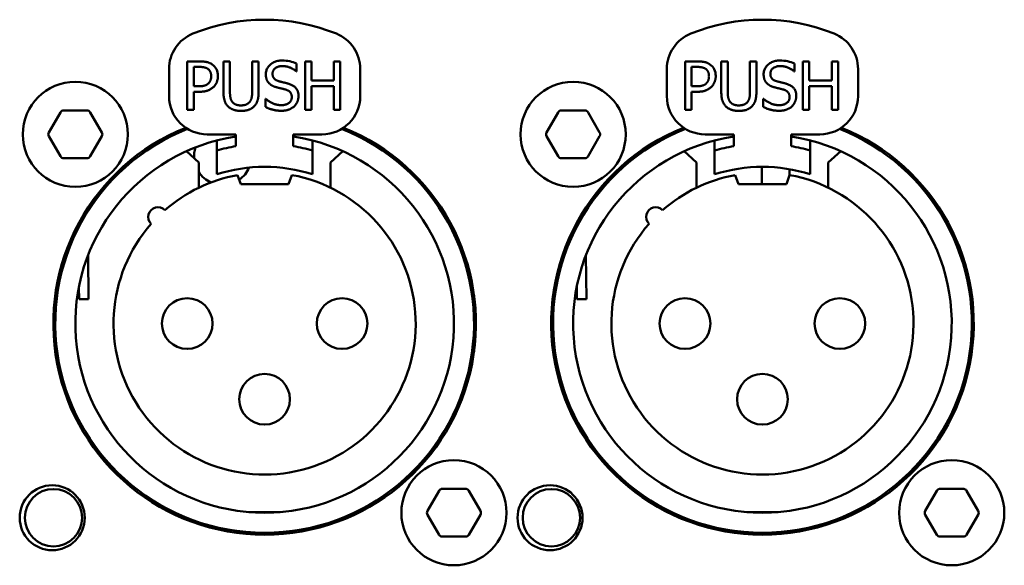
# Model space of a CAD drawing. Units: millimetres. Extents: x 0 to 2100, y 0 to 1485.
# Drawn here: x 735 to 787, y 692 to 721 of the extents above; entities that cross this region are included whole.
import ezdxf

# ---------------------------------------------------------------- set-up
doc = ezdxf.new("R2010")
doc.units = ezdxf.units.MM
doc.header["$LTSCALE"] = 5
doc.layers.add('Visible (ISO)', color=7, linetype='Continuous', lineweight=50)

msp = doc.modelspace()

# ---------------------------------------------------------------- linework, layer by layer
at = {"layer": 'Visible (ISO)'}
for p, q in [((744.706, 718.636), (744.068, 718.636)), ((744.068, 718.636), (744.068, 716.096)), ((745.964, 718.636), (745.964, 717.051)), ((746.301, 718.636), (745.964, 718.636)), ((746.301, 717.051), (746.301, 718.636)), ((747.464, 718.636), (747.464, 717.042)), ((747.802, 718.636), (747.464, 718.636)), ((747.802, 717.051), (747.802, 718.636)), ((749.788, 718.113), (749.788, 718.516)), ((750.231, 718.636), (750.231, 716.096)), ((750.568, 718.636), (750.231, 718.636)), ((750.568, 717.639), (750.568, 718.636)), ((751.737, 718.636), (751.737, 717.639)), ((752.075, 718.636), (751.737, 718.636)), ((752.075, 716.096), (752.075, 718.636)), ((770.741, 718.636), (770.103, 718.636)), ((770.103, 718.636), (770.103, 716.096)), ((771.999, 718.636), (771.999, 717.051)), ((772.336, 718.636), (771.999, 718.636)), ((772.336, 717.051), (772.336, 718.636)), ((773.499, 718.636), (773.499, 717.042)), ((773.837, 718.636), (773.499, 718.636)), ((773.837, 717.051), (773.837, 718.636)), ((775.823, 718.113), (775.823, 718.516)), ((776.266, 718.636), (776.266, 716.096)), ((776.603, 718.636), (776.266, 718.636)), ((776.603, 717.639), (776.603, 718.636)), ((777.772, 718.636), (777.772, 717.639)), ((778.11, 718.636), (777.772, 718.636)), ((778.11, 716.096), (778.11, 718.636)), ((743.116, 716.816), (743.116, 718.232)), ((744.406, 717.331), (744.406, 718.343)), ((744.406, 718.343), (744.686, 718.343)), ((749.763, 718.113), (749.788, 718.113)), ((753.116, 718.232), (753.116, 716.816)), ((769.151, 716.816), (769.151, 718.232)), ((770.441, 717.331), (770.441, 718.343)), ((770.441, 718.343), (770.721, 718.343)), ((775.798, 718.113), (775.823, 718.113)), ((779.151, 718.232), (779.151, 716.816)), ((744.636, 717.331), (744.406, 717.331)), ((751.737, 717.639), (750.568, 717.639)), ((750.568, 717.339), (751.737, 717.339)), ((750.568, 716.096), (750.568, 717.339)), ((751.737, 717.339), (751.737, 716.096)), ((770.671, 717.331), (770.441, 717.331)), ((777.772, 717.639), (776.603, 717.639)), ((776.603, 717.339), (777.772, 717.339)), ((776.603, 716.096), (776.603, 717.339)), ((777.772, 717.339), (777.772, 716.096)), ((744.406, 717.042), (744.692, 717.042)), ((744.406, 716.096), (744.406, 717.042)), ((770.441, 717.042), (770.727, 717.042)), ((770.441, 716.096), (770.441, 717.042)), ((748.16, 716.672), (748.16, 716.248)), ((748.185, 716.672), (748.16, 716.672)), ((774.195, 716.672), (774.195, 716.248)), ((774.22, 716.672), (774.195, 716.672)), ((736.83, 714.916), (737.436, 715.966)), ((738.822, 716.066), (737.609, 716.066)), ((738.995, 715.966), (739.601, 714.916)), ((744.068, 716.096), (744.406, 716.096)), ((750.231, 716.096), (750.568, 716.096)), ((751.737, 716.096), (752.075, 716.096)), ((762.865, 714.916), (763.471, 715.966)), ((764.857, 716.066), (763.644, 716.066)), ((765.03, 715.966), (765.636, 714.916)), ((770.103, 716.096), (770.441, 716.096)), ((776.266, 716.096), (776.603, 716.096)), ((777.772, 716.096), (778.11, 716.096)), ((746.616, 714.816), (745.116, 714.816)), ((746.616, 714.195), (746.616, 714.816)), ((749.616, 714.816), (749.616, 714.195)), ((751.116, 714.816), (749.616, 714.816)), ((772.651, 714.816), (771.151, 714.816)), ((772.651, 714.195), (772.651, 714.816)), ((775.651, 714.816), (775.651, 714.195)), ((777.151, 714.816), (775.651, 714.816)), ((737.436, 713.666), (736.83, 714.716)), ((739.601, 714.716), (738.995, 713.666)), ((745.616, 714.495), (745.616, 713.977)), ((750.616, 713.977), (750.616, 714.495)), ((763.471, 713.666), (762.865, 714.716)), ((765.636, 714.716), (765.03, 713.666)), ((771.651, 714.495), (771.651, 713.977)), ((776.651, 713.977), (776.651, 714.495)), ((744.671, 713.347), (744.023, 713.93)), ((745.616, 712.725), (745.616, 713.977)), ((750.616, 713.977), (750.616, 712.725)), ((752.208, 713.93), (751.561, 713.347)), ((770.706, 713.347), (770.058, 713.93)), ((771.651, 712.725), (771.651, 713.977)), ((776.651, 713.977), (776.651, 712.725)), ((778.243, 713.93), (777.596, 713.347)), ((737.609, 713.566), (738.822, 713.566)), ((744.671, 713.347), (744.671, 712.025)), ((751.561, 712.025), (751.561, 713.347)), ((763.644, 713.566), (764.857, 713.566)), ((770.706, 713.347), (770.706, 712.025)), ((777.596, 712.025), (777.596, 713.347)), ((774.121, 713.116), (774.121, 712.216)), ((775.565, 712.993), (775.565, 712.667)), ((746.866, 712.216), (746.694, 712.687)), ((746.866, 712.216), (749.366, 712.216)), ((749.537, 712.687), (749.366, 712.216)), ((772.901, 712.216), (772.729, 712.687)), ((772.901, 712.216), (775.401, 712.216)), ((775.572, 712.687), (775.401, 712.216)), ((738.909, 706.198), (738.879, 708.479)), ((764.949, 706.198), (764.919, 708.492)), ((738.409, 706.191), (738.401, 706.821)), ((764.449, 706.191), (764.441, 706.845)), ((737.166, 706.399), (737.166, 704.916)), ((738.909, 706.198), (738.409, 706.191)), ((759.066, 704.916), (759.066, 706.399)), ((763.201, 706.399), (763.201, 704.916)), ((764.949, 706.198), (764.449, 706.191)), ((785.101, 704.916), (785.101, 706.399)), ((737.166, 704.916), (737.166, 703.433)), ((759.066, 703.433), (759.066, 704.916)), ((763.201, 704.916), (763.201, 703.433)), ((785.101, 703.433), (785.101, 704.916)), ((758.622, 696.266), (757.409, 696.266)), ((784.657, 696.266), (783.444, 696.266)), ((756.63, 695.116), (757.236, 696.166)), ((758.795, 696.166), (759.401, 695.116)), ((782.665, 695.116), (783.271, 696.166)), ((784.83, 696.166), (785.436, 695.116)), ((748.934, 695.05), (747.297, 695.05)), ((757.236, 693.866), (756.63, 694.916)), ((759.401, 694.916), (758.795, 693.866)), ((774.969, 695.05), (773.332, 695.05)), ((783.271, 693.866), (782.665, 694.916)), ((785.436, 694.916), (784.83, 693.866)), ((757.409, 693.766), (758.622, 693.766)), ((783.444, 693.766), (784.657, 693.766))]:
    msp.add_line(p, q, dxfattribs=at)
at = {"layer": 'Visible (ISO)', "flags": 128}
for points in [[(744.706, 718.636), (744.743, 718.635), (744.78, 718.635), (744.815, 718.633), (744.849, 718.632), (744.882, 718.629), (744.915, 718.627), (744.946, 718.623), (744.977, 718.619), (745.006, 718.615), (745.035, 718.61), (745.064, 718.605), (745.091, 718.599), (745.118, 718.592), (745.144, 718.585), (745.169, 718.577), (745.194, 718.568), (745.218, 718.559), (745.241, 718.549), (745.264, 718.539), (745.286, 718.528), (745.308, 718.516), (745.33, 718.504), (745.351, 718.491), (745.371, 718.477)], [(748.179, 717.954), (748.18, 718.005), (748.185, 718.054), (748.193, 718.102), (748.205, 718.149), (748.22, 718.194), (748.238, 718.238), (748.26, 718.28), (748.285, 718.321), (748.314, 718.361), (748.346, 718.4), (748.382, 718.437), (748.42, 718.472), (748.46, 718.505), (748.503, 718.536), (748.548, 718.563), (748.594, 718.588), (748.643, 718.61), (748.693, 718.629), (748.745, 718.645), (748.799, 718.658), (748.855, 718.668), (748.912, 718.675), (748.972, 718.679), (749.033, 718.681)], [(749.055, 718.389), (749.017, 718.388), (748.979, 718.385), (748.943, 718.381), (748.908, 718.376), (748.874, 718.368), (748.841, 718.36), (748.81, 718.35), (748.78, 718.338), (748.752, 718.325), (748.725, 718.311), (748.699, 718.295), (748.676, 718.278), (748.653, 718.26), (748.633, 718.241), (748.614, 718.221), (748.597, 718.199), (748.582, 718.176), (748.569, 718.152), (748.557, 718.128), (748.548, 718.102), (748.54, 718.075), (748.535, 718.047), (748.532, 718.019), (748.531, 717.989)], [(749.763, 718.113), (749.743, 718.131), (749.721, 718.149), (749.698, 718.167), (749.674, 718.185), (749.649, 718.202), (749.623, 718.218), (749.597, 718.235), (749.57, 718.25), (749.541, 718.265), (749.512, 718.28), (749.483, 718.293), (749.453, 718.306), (749.422, 718.318), (749.39, 718.33), (749.359, 718.34), (749.326, 718.35), (749.293, 718.359), (749.26, 718.366), (749.227, 718.373), (749.193, 718.378), (749.159, 718.383), (749.124, 718.386), (749.09, 718.388), (749.055, 718.389)], [(770.741, 718.636), (770.778, 718.635), (770.815, 718.635), (770.85, 718.633), (770.884, 718.632), (770.917, 718.629), (770.95, 718.627), (770.981, 718.623), (771.012, 718.619), (771.041, 718.615), (771.07, 718.61), (771.099, 718.605), (771.126, 718.599), (771.153, 718.592), (771.179, 718.585), (771.204, 718.577), (771.229, 718.568), (771.253, 718.559), (771.276, 718.549), (771.299, 718.539), (771.321, 718.528), (771.343, 718.516), (771.365, 718.504), (771.386, 718.491), (771.406, 718.477)], [(774.214, 717.954), (774.215, 718.005), (774.22, 718.054), (774.228, 718.102), (774.24, 718.149), (774.255, 718.194), (774.273, 718.238), (774.295, 718.28), (774.32, 718.321), (774.349, 718.361), (774.381, 718.4), (774.417, 718.437), (774.455, 718.472), (774.495, 718.505), (774.538, 718.536), (774.583, 718.563), (774.629, 718.588), (774.678, 718.61), (774.728, 718.629), (774.78, 718.645), (774.834, 718.658), (774.89, 718.668), (774.947, 718.675), (775.007, 718.679), (775.068, 718.681)], [(775.09, 718.389), (775.052, 718.388), (775.014, 718.385), (774.978, 718.381), (774.943, 718.376), (774.909, 718.368), (774.876, 718.36), (774.845, 718.35), (774.815, 718.338), (774.787, 718.325), (774.76, 718.311), (774.734, 718.295), (774.711, 718.278), (774.688, 718.26), (774.668, 718.241), (774.649, 718.221), (774.632, 718.199), (774.617, 718.176), (774.604, 718.152), (774.592, 718.128), (774.583, 718.102), (774.575, 718.075), (774.57, 718.047), (774.567, 718.019), (774.566, 717.989)], [(775.798, 718.113), (775.778, 718.131), (775.756, 718.149), (775.733, 718.167), (775.709, 718.185), (775.684, 718.202), (775.658, 718.218), (775.632, 718.235), (775.605, 718.25), (775.576, 718.265), (775.547, 718.28), (775.518, 718.293), (775.488, 718.306), (775.457, 718.318), (775.425, 718.33), (775.394, 718.34), (775.361, 718.35), (775.328, 718.359), (775.295, 718.366), (775.262, 718.373), (775.228, 718.378), (775.194, 718.383), (775.159, 718.386), (775.125, 718.388), (775.09, 718.389)], [(745.138, 718.247), (745.125, 718.255), (745.111, 718.263), (745.097, 718.271), (745.082, 718.278), (745.067, 718.285), (745.052, 718.292), (745.036, 718.298), (745.02, 718.303), (745.004, 718.309), (744.987, 718.313), (744.969, 718.318), (744.951, 718.322), (744.932, 718.325), (744.913, 718.329), (744.893, 718.332), (744.873, 718.334), (744.852, 718.336), (744.83, 718.338), (744.808, 718.34), (744.785, 718.341), (744.761, 718.342), (744.737, 718.343), (744.712, 718.343), (744.686, 718.343)], [(745.322, 717.86), (745.321, 717.881), (745.32, 717.903), (745.319, 717.923), (745.317, 717.944), (745.314, 717.963), (745.31, 717.983), (745.306, 718.001), (745.302, 718.02), (745.296, 718.038), (745.29, 718.055), (745.284, 718.072), (745.276, 718.088), (745.268, 718.104), (745.26, 718.119), (745.251, 718.134), (745.241, 718.149), (745.23, 718.163), (745.219, 718.176), (745.207, 718.189), (745.195, 718.202), (745.182, 718.213), (745.168, 718.225), (745.153, 718.236), (745.138, 718.247)], [(745.177, 717.483), (745.19, 717.496), (745.202, 717.509), (745.213, 717.522), (745.223, 717.535), (745.233, 717.548), (745.243, 717.562), (745.252, 717.576), (745.26, 717.59), (745.268, 717.604), (745.275, 717.619), (745.281, 717.633), (745.288, 717.649), (745.293, 717.664), (745.298, 717.68), (745.303, 717.696), (745.307, 717.713), (745.31, 717.729), (745.313, 717.747), (745.316, 717.764), (745.318, 717.783), (745.32, 717.801), (745.321, 717.82), (745.321, 717.84), (745.322, 717.86)], [(745.674, 717.87), (745.673, 717.844), (745.672, 717.818), (745.67, 717.792), (745.667, 717.766), (745.664, 717.74), (745.66, 717.715), (745.655, 717.689), (745.649, 717.664), (745.642, 717.639), (745.635, 717.614), (745.627, 717.59), (745.618, 717.565), (745.608, 717.541), (745.598, 717.517), (745.587, 717.494), (745.575, 717.471), (745.562, 717.449), (745.549, 717.426), (745.534, 717.405), (745.519, 717.384), (745.503, 717.363), (745.487, 717.344), (745.469, 717.324), (745.451, 717.306)], [(748.343, 717.495), (748.33, 717.51), (748.318, 717.524), (748.306, 717.539), (748.295, 717.555), (748.284, 717.57), (748.273, 717.587), (748.264, 717.603), (748.254, 717.62), (748.245, 717.638), (748.237, 717.656), (748.229, 717.674), (748.222, 717.693), (748.215, 717.712), (748.209, 717.732), (748.203, 717.752), (748.198, 717.772), (748.194, 717.793), (748.19, 717.815), (748.186, 717.837), (748.183, 717.859), (748.181, 717.882), (748.18, 717.906), (748.179, 717.93), (748.179, 717.954)], [(748.531, 717.989), (748.531, 717.963), (748.533, 717.938), (748.536, 717.913), (748.54, 717.89), (748.546, 717.867), (748.552, 717.845), (748.56, 717.824), (748.569, 717.804), (748.579, 717.785), (748.59, 717.767), (748.602, 717.75), (748.616, 717.733), (748.631, 717.717), (748.646, 717.702), (748.663, 717.688), (748.681, 717.675), (748.7, 717.662), (748.72, 717.65), (748.741, 717.639), (748.763, 717.628), (748.786, 717.619), (748.81, 717.61), (748.836, 717.602), (748.862, 717.594)], [(771.173, 718.247), (771.16, 718.255), (771.146, 718.263), (771.132, 718.271), (771.117, 718.278), (771.102, 718.285), (771.087, 718.292), (771.071, 718.298), (771.055, 718.303), (771.039, 718.309), (771.022, 718.313), (771.004, 718.318), (770.986, 718.322), (770.967, 718.325), (770.948, 718.329), (770.928, 718.332), (770.908, 718.334), (770.887, 718.336), (770.865, 718.338), (770.843, 718.34), (770.82, 718.341), (770.796, 718.342), (770.772, 718.343), (770.747, 718.343), (770.721, 718.343)], [(771.357, 717.86), (771.356, 717.881), (771.355, 717.903), (771.354, 717.923), (771.352, 717.944), (771.349, 717.963), (771.345, 717.983), (771.341, 718.001), (771.337, 718.02), (771.331, 718.038), (771.325, 718.055), (771.319, 718.072), (771.311, 718.088), (771.303, 718.104), (771.295, 718.119), (771.286, 718.134), (771.276, 718.149), (771.265, 718.163), (771.254, 718.176), (771.242, 718.189), (771.23, 718.202), (771.217, 718.213), (771.203, 718.225), (771.188, 718.236), (771.173, 718.247)], [(771.212, 717.483), (771.225, 717.496), (771.237, 717.509), (771.248, 717.522), (771.258, 717.535), (771.268, 717.548), (771.278, 717.562), (771.287, 717.576), (771.295, 717.59), (771.303, 717.604), (771.31, 717.619), (771.316, 717.633), (771.323, 717.649), (771.328, 717.664), (771.333, 717.68), (771.338, 717.696), (771.342, 717.713), (771.345, 717.729), (771.348, 717.747), (771.351, 717.764), (771.353, 717.783), (771.355, 717.801), (771.356, 717.82), (771.356, 717.84), (771.357, 717.86)], [(771.709, 717.87), (771.708, 717.844), (771.707, 717.818), (771.705, 717.792), (771.702, 717.766), (771.699, 717.74), (771.695, 717.715), (771.69, 717.689), (771.684, 717.664), (771.677, 717.639), (771.67, 717.614), (771.662, 717.59), (771.653, 717.565), (771.643, 717.541), (771.633, 717.517), (771.622, 717.494), (771.61, 717.471), (771.597, 717.449), (771.584, 717.426), (771.569, 717.405), (771.554, 717.384), (771.538, 717.363), (771.522, 717.344), (771.504, 717.324), (771.486, 717.306)], [(774.378, 717.495), (774.365, 717.51), (774.353, 717.524), (774.341, 717.539), (774.33, 717.555), (774.319, 717.57), (774.308, 717.587), (774.299, 717.603), (774.289, 717.62), (774.28, 717.638), (774.272, 717.656), (774.264, 717.674), (774.257, 717.693), (774.25, 717.712), (774.244, 717.732), (774.238, 717.752), (774.233, 717.772), (774.229, 717.793), (774.225, 717.815), (774.221, 717.837), (774.218, 717.859), (774.216, 717.882), (774.215, 717.906), (774.214, 717.93), (774.214, 717.954)], [(774.566, 717.989), (774.566, 717.963), (774.568, 717.938), (774.571, 717.913), (774.575, 717.89), (774.581, 717.867), (774.587, 717.845), (774.595, 717.824), (774.604, 717.804), (774.614, 717.785), (774.625, 717.767), (774.637, 717.75), (774.651, 717.733), (774.666, 717.717), (774.681, 717.702), (774.698, 717.688), (774.716, 717.675), (774.735, 717.662), (774.755, 717.65), (774.776, 717.639), (774.798, 717.628), (774.821, 717.619), (774.845, 717.61), (774.871, 717.602), (774.897, 717.594)], [(744.636, 717.331), (744.67, 717.331), (744.702, 717.331), (744.734, 717.332), (744.764, 717.334), (744.793, 717.336), (744.821, 717.338), (744.848, 717.341), (744.874, 717.344), (744.899, 717.348), (744.923, 717.353), (744.946, 717.358), (744.969, 717.364), (744.99, 717.37), (745.011, 717.377), (745.03, 717.384), (745.049, 717.392), (745.068, 717.401), (745.085, 717.41), (745.102, 717.421), (745.118, 717.432), (745.134, 717.443), (745.149, 717.456), (745.163, 717.469), (745.177, 717.483)], [(748.763, 717.271), (748.741, 717.277), (748.72, 717.283), (748.699, 717.289), (748.678, 717.296), (748.658, 717.303), (748.638, 717.31), (748.619, 717.317), (748.6, 717.325), (748.581, 717.333), (748.563, 717.341), (748.545, 717.35), (748.527, 717.358), (748.51, 717.368), (748.493, 717.377), (748.477, 717.387), (748.461, 717.397), (748.445, 717.408), (748.429, 717.419), (748.414, 717.431), (748.399, 717.443), (748.385, 717.455), (748.371, 717.468), (748.357, 717.481), (748.343, 717.495)], [(748.862, 717.594), (748.873, 717.591), (748.884, 717.588), (748.896, 717.585), (748.907, 717.582), (748.918, 717.579), (748.93, 717.576), (748.941, 717.573), (748.953, 717.57), (748.964, 717.567), (748.975, 717.565), (748.986, 717.562), (748.998, 717.559), (749.009, 717.556), (749.02, 717.553), (749.032, 717.551), (749.043, 717.548), (749.054, 717.545), (749.065, 717.542), (749.076, 717.54), (749.086, 717.537), (749.096, 717.535), (749.106, 717.532), (749.115, 717.53), (749.124, 717.528)], [(749.124, 717.528), (749.133, 717.526), (749.143, 717.524), (749.153, 717.521), (749.164, 717.519), (749.175, 717.516), (749.186, 717.513), (749.198, 717.51), (749.21, 717.507), (749.222, 717.504), (749.234, 717.501), (749.245, 717.498), (749.257, 717.495), (749.267, 717.492), (749.278, 717.49), (749.288, 717.487), (749.299, 717.484), (749.309, 717.481), (749.32, 717.478), (749.33, 717.475), (749.341, 717.473), (749.351, 717.47), (749.362, 717.466), (749.372, 717.463), (749.383, 717.46)], [(749.383, 717.46), (749.425, 717.446), (749.466, 717.431), (749.504, 717.415), (749.541, 717.398), (749.576, 717.379), (749.609, 717.359), (749.639, 717.339), (749.668, 717.317), (749.695, 717.294), (749.721, 717.27), (749.744, 717.245), (749.766, 717.218), (749.785, 717.191), (749.803, 717.163), (749.819, 717.133), (749.834, 717.103), (749.846, 717.071), (749.857, 717.038), (749.866, 717.004), (749.874, 716.97), (749.88, 716.934), (749.884, 716.897), (749.886, 716.859), (749.887, 716.82)], [(770.671, 717.331), (770.705, 717.331), (770.737, 717.331), (770.769, 717.332), (770.799, 717.334), (770.828, 717.336), (770.856, 717.338), (770.883, 717.341), (770.909, 717.344), (770.934, 717.348), (770.958, 717.353), (770.981, 717.358), (771.004, 717.364), (771.025, 717.37), (771.046, 717.377), (771.065, 717.384), (771.084, 717.392), (771.103, 717.401), (771.12, 717.41), (771.137, 717.421), (771.153, 717.432), (771.169, 717.443), (771.184, 717.456), (771.198, 717.469), (771.212, 717.483)], [(774.798, 717.271), (774.776, 717.277), (774.755, 717.283), (774.734, 717.289), (774.713, 717.296), (774.693, 717.303), (774.673, 717.31), (774.654, 717.317), (774.635, 717.325), (774.616, 717.333), (774.598, 717.341), (774.58, 717.35), (774.562, 717.358), (774.545, 717.368), (774.528, 717.377), (774.512, 717.387), (774.496, 717.397), (774.48, 717.408), (774.464, 717.419), (774.449, 717.431), (774.434, 717.443), (774.42, 717.455), (774.406, 717.468), (774.392, 717.481), (774.378, 717.495)], [(774.897, 717.594), (774.908, 717.591), (774.919, 717.588), (774.931, 717.585), (774.942, 717.582), (774.953, 717.579), (774.965, 717.576), (774.976, 717.573), (774.988, 717.57), (774.999, 717.567), (775.01, 717.565), (775.021, 717.562), (775.033, 717.559), (775.044, 717.556), (775.055, 717.553), (775.067, 717.551), (775.078, 717.548), (775.089, 717.545), (775.1, 717.542), (775.111, 717.54), (775.121, 717.537), (775.131, 717.535), (775.141, 717.532), (775.15, 717.53), (775.159, 717.528)], [(775.159, 717.528), (775.168, 717.526), (775.178, 717.524), (775.188, 717.521), (775.199, 717.519), (775.21, 717.516), (775.221, 717.513), (775.233, 717.51), (775.245, 717.507), (775.257, 717.504), (775.269, 717.501), (775.28, 717.498), (775.292, 717.495), (775.302, 717.492), (775.313, 717.49), (775.323, 717.487), (775.334, 717.484), (775.344, 717.481), (775.355, 717.478), (775.365, 717.475), (775.376, 717.473), (775.386, 717.47), (775.397, 717.466), (775.407, 717.463), (775.418, 717.46)], [(775.418, 717.46), (775.46, 717.446), (775.501, 717.431), (775.539, 717.415), (775.576, 717.398), (775.611, 717.379), (775.644, 717.359), (775.674, 717.339), (775.703, 717.317), (775.73, 717.294), (775.756, 717.27), (775.779, 717.245), (775.801, 717.218), (775.82, 717.191), (775.838, 717.163), (775.854, 717.133), (775.869, 717.103), (775.881, 717.071), (775.892, 717.038), (775.901, 717.004), (775.909, 716.97), (775.915, 716.934), (775.919, 716.897), (775.921, 716.859), (775.922, 716.82)], [(745.451, 717.306), (745.429, 717.285), (745.406, 717.264), (745.383, 717.245), (745.359, 717.226), (745.335, 717.209), (745.309, 717.192), (745.283, 717.176), (745.257, 717.161), (745.229, 717.147), (745.201, 717.133), (745.172, 717.121), (745.141, 717.109), (745.11, 717.099), (745.078, 717.089), (745.045, 717.08), (745.011, 717.072), (744.975, 717.065), (744.939, 717.059), (744.901, 717.054), (744.862, 717.05), (744.821, 717.047), (744.779, 717.044), (744.736, 717.043), (744.692, 717.042)], [(746.207, 716.277), (746.185, 716.299), (746.164, 716.322), (746.145, 716.346), (746.127, 716.37), (746.11, 716.395), (746.093, 716.421), (746.078, 716.447), (746.064, 716.475), (746.051, 716.503), (746.039, 716.532), (746.028, 716.563), (746.018, 716.594), (746.009, 716.626), (746.001, 716.659), (745.994, 716.693), (745.987, 716.728), (745.981, 716.764), (745.977, 716.802), (745.973, 716.84), (745.969, 716.88), (745.967, 716.921), (745.965, 716.963), (745.964, 717.006), (745.964, 717.051)], [(746.301, 717.051), (746.301, 717.022), (746.302, 716.993), (746.303, 716.966), (746.303, 716.94), (746.305, 716.914), (746.306, 716.889), (746.308, 716.865), (746.311, 716.842), (746.313, 716.819), (746.317, 716.797), (746.32, 716.775), (746.324, 716.754), (746.328, 716.734), (746.333, 716.714), (746.339, 716.695), (746.344, 716.676), (746.351, 716.657), (746.357, 716.639), (746.365, 716.622), (746.373, 716.604), (746.381, 716.588), (746.39, 716.571), (746.4, 716.554), (746.41, 716.538)], [(747.355, 716.538), (747.366, 716.554), (747.375, 716.571), (747.384, 716.587), (747.393, 716.604), (747.401, 716.622), (747.408, 716.639), (747.415, 716.657), (747.421, 716.676), (747.427, 716.694), (747.432, 716.713), (747.437, 716.733), (747.442, 716.753), (747.446, 716.774), (747.449, 716.795), (747.452, 716.817), (747.455, 716.839), (747.457, 716.862), (747.459, 716.886), (747.461, 716.91), (747.462, 716.935), (747.463, 716.961), (747.464, 716.987), (747.464, 717.014), (747.464, 717.042)], [(747.802, 717.051), (747.802, 717.007), (747.801, 716.964), (747.799, 716.923), (747.796, 716.882), (747.793, 716.843), (747.789, 716.805), (747.785, 716.767), (747.779, 716.731), (747.773, 716.696), (747.766, 716.661), (747.757, 716.628), (747.748, 716.596), (747.738, 716.564), (747.727, 716.534), (747.715, 716.504), (747.702, 716.476), (747.688, 716.448), (747.673, 716.421), (747.657, 716.395), (747.64, 716.369), (747.621, 716.345), (747.602, 716.322), (747.581, 716.299), (747.559, 716.277)], [(749.222, 717.156), (749.203, 717.161), (749.184, 717.166), (749.165, 717.171), (749.147, 717.176), (749.129, 717.181), (749.112, 717.185), (749.094, 717.19), (749.077, 717.194), (749.06, 717.198), (749.042, 717.203), (749.025, 717.207), (749.007, 717.211), (748.989, 717.216), (748.971, 717.22), (748.953, 717.224), (748.934, 717.229), (748.915, 717.233), (748.895, 717.238), (748.875, 717.243), (748.854, 717.248), (748.832, 717.254), (748.81, 717.259), (748.787, 717.265), (748.763, 717.271)], [(749.535, 716.767), (749.534, 716.792), (749.533, 716.816), (749.53, 716.839), (749.527, 716.862), (749.522, 716.883), (749.517, 716.904), (749.51, 716.924), (749.502, 716.944), (749.493, 716.962), (749.483, 716.98), (749.472, 716.997), (749.46, 717.014), (749.447, 717.029), (749.432, 717.044), (749.416, 717.058), (749.4, 717.072), (749.382, 717.085), (749.362, 717.097), (749.342, 717.108), (749.321, 717.119), (749.298, 717.129), (749.274, 717.139), (749.249, 717.147), (749.222, 717.156)], [(749.887, 716.82), (749.887, 716.795), (749.885, 716.77), (749.883, 716.745), (749.88, 716.72), (749.876, 716.695), (749.871, 716.67), (749.866, 716.646), (749.86, 716.622), (749.853, 716.598), (749.845, 716.574), (749.836, 716.55), (749.827, 716.527), (749.816, 716.504), (749.806, 716.481), (749.794, 716.459), (749.782, 716.437), (749.768, 716.416), (749.755, 716.395), (749.74, 716.374), (749.725, 716.354), (749.709, 716.335), (749.692, 716.316), (749.675, 716.298), (749.656, 716.281)], [(771.486, 717.306), (771.464, 717.285), (771.441, 717.264), (771.418, 717.245), (771.394, 717.226), (771.37, 717.209), (771.344, 717.192), (771.318, 717.176), (771.292, 717.161), (771.264, 717.147), (771.236, 717.133), (771.207, 717.121), (771.176, 717.109), (771.145, 717.099), (771.113, 717.089), (771.08, 717.08), (771.046, 717.072), (771.01, 717.065), (770.974, 717.059), (770.936, 717.054), (770.897, 717.05), (770.856, 717.047), (770.814, 717.044), (770.771, 717.043), (770.727, 717.042)], [(772.242, 716.277), (772.22, 716.299), (772.199, 716.322), (772.18, 716.346), (772.162, 716.37), (772.145, 716.395), (772.128, 716.421), (772.113, 716.447), (772.099, 716.475), (772.086, 716.503), (772.074, 716.532), (772.063, 716.563), (772.053, 716.594), (772.044, 716.626), (772.036, 716.659), (772.029, 716.693), (772.022, 716.728), (772.016, 716.764), (772.012, 716.802), (772.008, 716.84), (772.004, 716.88), (772.002, 716.921), (772, 716.963), (771.999, 717.006), (771.999, 717.051)], [(772.336, 717.051), (772.336, 717.022), (772.337, 716.993), (772.338, 716.966), (772.338, 716.94), (772.34, 716.914), (772.341, 716.889), (772.343, 716.865), (772.346, 716.842), (772.348, 716.819), (772.352, 716.797), (772.355, 716.775), (772.359, 716.754), (772.363, 716.734), (772.368, 716.714), (772.374, 716.695), (772.379, 716.676), (772.386, 716.657), (772.392, 716.639), (772.4, 716.622), (772.408, 716.604), (772.416, 716.588), (772.425, 716.571), (772.435, 716.554), (772.445, 716.538)], [(773.39, 716.538), (773.401, 716.554), (773.41, 716.571), (773.419, 716.587), (773.428, 716.604), (773.436, 716.622), (773.443, 716.639), (773.45, 716.657), (773.456, 716.676), (773.462, 716.694), (773.467, 716.713), (773.472, 716.733), (773.477, 716.753), (773.481, 716.774), (773.484, 716.795), (773.487, 716.817), (773.49, 716.839), (773.492, 716.862), (773.494, 716.886), (773.496, 716.91), (773.497, 716.935), (773.498, 716.961), (773.499, 716.987), (773.499, 717.014), (773.499, 717.042)], [(773.837, 717.051), (773.837, 717.007), (773.836, 716.964), (773.834, 716.923), (773.831, 716.882), (773.828, 716.843), (773.824, 716.805), (773.82, 716.767), (773.814, 716.731), (773.808, 716.696), (773.801, 716.661), (773.792, 716.628), (773.783, 716.596), (773.773, 716.564), (773.762, 716.534), (773.75, 716.504), (773.737, 716.476), (773.723, 716.448), (773.708, 716.421), (773.692, 716.395), (773.675, 716.369), (773.656, 716.345), (773.637, 716.322), (773.616, 716.299), (773.594, 716.277)], [(775.257, 717.156), (775.238, 717.161), (775.219, 717.166), (775.2, 717.171), (775.182, 717.176), (775.164, 717.181), (775.147, 717.185), (775.129, 717.19), (775.112, 717.194), (775.095, 717.198), (775.077, 717.203), (775.06, 717.207), (775.042, 717.211), (775.024, 717.216), (775.006, 717.22), (774.988, 717.224), (774.969, 717.229), (774.95, 717.233), (774.93, 717.238), (774.91, 717.243), (774.889, 717.248), (774.867, 717.254), (774.845, 717.259), (774.822, 717.265), (774.798, 717.271)], [(775.57, 716.767), (775.569, 716.792), (775.568, 716.816), (775.565, 716.839), (775.562, 716.862), (775.557, 716.883), (775.552, 716.904), (775.545, 716.924), (775.537, 716.944), (775.528, 716.962), (775.518, 716.98), (775.507, 716.997), (775.495, 717.014), (775.482, 717.029), (775.467, 717.044), (775.451, 717.058), (775.435, 717.072), (775.417, 717.085), (775.397, 717.097), (775.377, 717.108), (775.356, 717.119), (775.333, 717.129), (775.309, 717.139), (775.284, 717.147), (775.257, 717.156)], [(775.922, 716.82), (775.922, 716.795), (775.92, 716.77), (775.918, 716.745), (775.915, 716.72), (775.911, 716.695), (775.906, 716.67), (775.901, 716.646), (775.895, 716.622), (775.888, 716.598), (775.88, 716.574), (775.871, 716.55), (775.862, 716.527), (775.851, 716.504), (775.841, 716.481), (775.829, 716.459), (775.817, 716.437), (775.803, 716.416), (775.79, 716.395), (775.775, 716.374), (775.76, 716.354), (775.744, 716.335), (775.727, 716.316), (775.71, 716.298), (775.691, 716.281)], [(746.41, 716.538), (746.422, 716.521), (746.434, 716.505), (746.447, 716.49), (746.461, 716.475), (746.476, 716.461), (746.491, 716.448), (746.506, 716.435), (746.523, 716.423), (746.54, 716.412), (746.558, 716.402), (746.576, 716.392), (746.596, 716.383), (746.616, 716.374), (746.636, 716.367), (746.658, 716.36), (746.68, 716.354), (746.702, 716.348), (746.726, 716.343), (746.75, 716.339), (746.775, 716.336), (746.801, 716.334), (746.827, 716.332), (746.854, 716.331), (746.882, 716.33)], [(746.882, 716.33), (746.904, 716.331), (746.927, 716.331), (746.949, 716.333), (746.972, 716.335), (746.994, 716.337), (747.017, 716.341), (747.039, 716.345), (747.061, 716.349), (747.083, 716.355), (747.104, 716.361), (747.126, 716.368), (747.147, 716.376), (747.167, 716.384), (747.188, 716.394), (747.208, 716.404), (747.227, 716.415), (747.246, 716.428), (747.264, 716.441), (747.281, 716.455), (747.298, 716.47), (747.314, 716.486), (747.328, 716.502), (747.342, 716.52), (747.355, 716.538)], [(748.185, 716.672), (748.213, 716.646), (748.242, 716.622), (748.272, 716.598), (748.302, 716.575), (748.333, 716.553), (748.364, 716.532), (748.396, 716.513), (748.429, 716.494), (748.462, 716.476), (748.495, 716.459), (748.529, 716.444), (748.562, 716.429), (748.596, 716.416), (748.631, 716.403), (748.665, 716.392), (748.699, 716.382), (748.733, 716.373), (748.768, 716.365), (748.802, 716.358), (748.836, 716.352), (748.87, 716.348), (748.903, 716.345), (748.936, 716.343), (748.969, 716.343)], [(748.969, 716.343), (749.015, 716.343), (749.058, 716.346), (749.1, 716.35), (749.14, 716.356), (749.179, 716.364), (749.215, 716.373), (749.249, 716.384), (749.282, 716.396), (749.312, 716.409), (749.341, 716.425), (749.367, 716.441), (749.392, 716.459), (749.415, 716.478), (749.435, 716.499), (749.454, 716.52), (749.471, 716.543), (749.486, 716.567), (749.499, 716.593), (749.51, 716.619), (749.519, 716.647), (749.526, 716.675), (749.531, 716.705), (749.534, 716.735), (749.535, 716.767)], [(772.445, 716.538), (772.457, 716.521), (772.469, 716.505), (772.482, 716.49), (772.496, 716.475), (772.511, 716.461), (772.526, 716.448), (772.541, 716.435), (772.558, 716.423), (772.575, 716.412), (772.593, 716.402), (772.611, 716.392), (772.631, 716.383), (772.651, 716.374), (772.671, 716.367), (772.693, 716.36), (772.715, 716.354), (772.737, 716.348), (772.761, 716.343), (772.785, 716.339), (772.81, 716.336), (772.836, 716.334), (772.862, 716.332), (772.889, 716.331), (772.917, 716.33)], [(772.917, 716.33), (772.939, 716.331), (772.962, 716.331), (772.984, 716.333), (773.007, 716.335), (773.029, 716.337), (773.052, 716.341), (773.074, 716.345), (773.096, 716.349), (773.118, 716.355), (773.139, 716.361), (773.161, 716.368), (773.182, 716.376), (773.202, 716.384), (773.223, 716.394), (773.243, 716.404), (773.262, 716.415), (773.281, 716.428), (773.299, 716.441), (773.316, 716.455), (773.333, 716.47), (773.349, 716.486), (773.363, 716.502), (773.377, 716.52), (773.39, 716.538)], [(774.22, 716.672), (774.248, 716.646), (774.277, 716.622), (774.307, 716.598), (774.337, 716.575), (774.368, 716.553), (774.399, 716.532), (774.431, 716.513), (774.464, 716.494), (774.497, 716.476), (774.53, 716.459), (774.564, 716.444), (774.597, 716.429), (774.631, 716.416), (774.666, 716.403), (774.7, 716.392), (774.734, 716.382), (774.768, 716.373), (774.803, 716.365), (774.837, 716.358), (774.871, 716.352), (774.905, 716.348), (774.938, 716.345), (774.971, 716.343), (775.004, 716.343)], [(775.004, 716.343), (775.05, 716.343), (775.093, 716.346), (775.135, 716.35), (775.175, 716.356), (775.214, 716.364), (775.25, 716.373), (775.284, 716.384), (775.317, 716.396), (775.347, 716.409), (775.376, 716.425), (775.402, 716.441), (775.427, 716.459), (775.45, 716.478), (775.47, 716.499), (775.489, 716.52), (775.506, 716.543), (775.521, 716.567), (775.534, 716.593), (775.545, 716.619), (775.554, 716.647), (775.561, 716.675), (775.566, 716.705), (775.569, 716.735), (775.57, 716.767)], [(746.882, 716.042), (746.845, 716.042), (746.809, 716.044), (746.773, 716.046), (746.739, 716.049), (746.705, 716.052), (746.672, 716.057), (746.64, 716.062), (746.609, 716.068), (746.578, 716.075), (746.548, 716.083), (746.519, 716.091), (746.491, 716.101), (746.463, 716.111), (746.436, 716.122), (746.41, 716.134), (746.385, 716.146), (746.36, 716.16), (746.336, 716.174), (746.313, 716.189), (746.29, 716.205), (746.268, 716.222), (746.247, 716.239), (746.227, 716.258), (746.207, 716.277)], [(747.559, 716.277), (747.539, 716.257), (747.518, 716.239), (747.496, 716.221), (747.474, 716.204), (747.452, 716.188), (747.429, 716.173), (747.405, 716.159), (747.381, 716.145), (747.356, 716.133), (747.33, 716.121), (747.304, 716.11), (747.277, 716.1), (747.249, 716.09), (747.22, 716.082), (747.191, 716.074), (747.16, 716.068), (747.129, 716.062), (747.097, 716.056), (747.064, 716.052), (747.029, 716.048), (746.994, 716.046), (746.958, 716.044), (746.92, 716.042), (746.882, 716.042)], [(748.994, 716.05), (748.948, 716.051), (748.904, 716.052), (748.862, 716.054), (748.82, 716.057), (748.78, 716.061), (748.74, 716.066), (748.702, 716.071), (748.665, 716.077), (748.628, 716.084), (748.593, 716.091), (748.558, 716.099), (748.524, 716.108), (748.491, 716.117), (748.459, 716.127), (748.427, 716.137), (748.396, 716.148), (748.365, 716.159), (748.335, 716.171), (748.305, 716.183), (748.275, 716.195), (748.246, 716.208), (748.217, 716.221), (748.189, 716.234), (748.16, 716.248)], [(749.656, 716.281), (749.636, 716.263), (749.615, 716.245), (749.594, 716.228), (749.573, 716.212), (749.551, 716.197), (749.528, 716.182), (749.505, 716.168), (749.482, 716.155), (749.457, 716.143), (749.432, 716.131), (749.407, 716.12), (749.381, 716.11), (749.354, 716.101), (749.326, 716.092), (749.297, 716.084), (749.267, 716.077), (749.237, 716.071), (749.205, 716.065), (749.173, 716.061), (749.139, 716.057), (749.105, 716.054), (749.069, 716.052), (749.032, 716.051), (748.994, 716.05)], [(772.917, 716.042), (772.88, 716.042), (772.844, 716.044), (772.808, 716.046), (772.774, 716.049), (772.74, 716.052), (772.707, 716.057), (772.675, 716.062), (772.644, 716.068), (772.613, 716.075), (772.583, 716.083), (772.554, 716.091), (772.526, 716.101), (772.498, 716.111), (772.471, 716.122), (772.445, 716.134), (772.42, 716.146), (772.395, 716.16), (772.371, 716.174), (772.348, 716.189), (772.325, 716.205), (772.303, 716.222), (772.282, 716.239), (772.262, 716.258), (772.242, 716.277)], [(773.594, 716.277), (773.574, 716.257), (773.553, 716.239), (773.531, 716.221), (773.509, 716.204), (773.487, 716.188), (773.464, 716.173), (773.44, 716.159), (773.416, 716.145), (773.391, 716.133), (773.365, 716.121), (773.339, 716.11), (773.312, 716.1), (773.284, 716.09), (773.255, 716.082), (773.226, 716.074), (773.195, 716.068), (773.164, 716.062), (773.132, 716.056), (773.099, 716.052), (773.064, 716.048), (773.029, 716.046), (772.993, 716.044), (772.955, 716.042), (772.917, 716.042)], [(775.029, 716.05), (774.983, 716.051), (774.939, 716.052), (774.897, 716.054), (774.855, 716.057), (774.815, 716.061), (774.775, 716.066), (774.737, 716.071), (774.7, 716.077), (774.663, 716.084), (774.628, 716.091), (774.593, 716.099), (774.559, 716.108), (774.526, 716.117), (774.494, 716.127), (774.462, 716.137), (774.431, 716.148), (774.4, 716.159), (774.37, 716.171), (774.34, 716.183), (774.31, 716.195), (774.281, 716.208), (774.252, 716.221), (774.224, 716.234), (774.195, 716.248)], [(775.691, 716.281), (775.671, 716.263), (775.65, 716.245), (775.629, 716.228), (775.608, 716.212), (775.586, 716.197), (775.563, 716.182), (775.54, 716.168), (775.517, 716.155), (775.492, 716.143), (775.467, 716.131), (775.442, 716.12), (775.416, 716.11), (775.389, 716.101), (775.361, 716.092), (775.332, 716.084), (775.302, 716.077), (775.272, 716.071), (775.24, 716.065), (775.208, 716.061), (775.174, 716.057), (775.14, 716.054), (775.104, 716.052), (775.067, 716.051), (775.029, 716.05)]]:
    msp.add_lwpolyline(points, dxfattribs=at)
at = {"layer": 'Visible (ISO)'}
for centre, radius in [((738.216, 714.816), 2.75), ((764.251, 714.816), 2.75), ((744.066, 704.916), 1.325), ((752.166, 704.916), 1.325), ((770.101, 704.916), 1.325), ((778.201, 704.916), 1.325), ((748.116, 700.956), 1.325), ((774.151, 700.956), 1.325), ((758.016, 695.016), 2.75), ((784.051, 695.016), 2.75), ((737.006, 694.756), 1.7), ((737.073, 694.756), 1.5), ((763.041, 694.756), 1.7), ((763.113, 694.756), 1.5)]:
    msp.add_circle(centre, radius, dxfattribs=at)
for centre, radius, start, end in [((748.116, 710.816), 10, 67.9757, 112.0243), ((774.151, 710.816), 10, 67.9757, 112.0243), ((745.116, 718.232), 2, 112.0243, 180), ((751.116, 718.232), 2, 0, 67.9757), ((771.151, 718.232), 2, 112.0243, 180), ((777.151, 718.232), 2, 0, 67.9757), ((745.116, 716.816), 2, 180, 270), ((751.116, 716.816), 2, 270, 0), ((771.151, 716.816), 2, 180, 270), ((777.151, 716.816), 2, 270, 0), ((737.609, 715.866), 0.2, 90, 150), ((738.822, 715.866), 0.2, 30, 90), ((763.644, 715.866), 0.2, 90, 150), ((764.857, 715.866), 0.2, 30, 90), ((737.003, 714.816), 0.2, 150, 210), ((748.116, 704.916), 11.05, 111.9441, 68.0559), ((748.116, 704.916), 10.95, 111.5709, 68.4291), ((739.428, 714.816), 0.2, 330, 30), ((763.038, 714.816), 0.2, 150, 210), ((774.151, 704.916), 11.05, 111.9441, 68.0559), ((774.151, 704.916), 10.95, 111.5709, 68.4291), ((765.463, 714.816), 0.2, 330, 30), ((748.116, 704.916), 9.9, 98.7147, 81.2853), ((774.151, 704.916), 9.9, 98.7147, 81.2853), ((745.926, 713.666), 1.5, 161.8969, 183.8782), ((748.116, 704.916), 9.4, 99.1822, 105.4239), ((748.116, 704.916), 9.4, 74.5761, 80.8178), ((774.151, 704.916), 9.4, 99.1822, 105.4239), ((774.151, 704.916), 9.4, 74.5761, 80.8178), ((737.609, 713.766), 0.2, 210, 270), ((738.822, 713.766), 0.2, 270, 330), ((763.644, 713.766), 0.2, 210, 270), ((764.857, 713.766), 0.2, 270, 330), ((745.926, 713.666), 1.5, 213.2102, 245.6247), ((748.116, 704.916), 8.2, 72.2492, 107.7508), ((745.926, 713.666), 1.5, 304.9665, 336.8295), ((774.151, 704.916), 8.2, 72.2492, 107.7508), ((748.116, 704.916), 7.9, 138.6269, 79.6343), ((748.116, 704.916), 7.9, 100.3657, 131.3731), ((774.151, 704.916), 7.9, 138.6269, 79.6343), ((774.151, 704.916), 7.9, 100.3657, 131.3731), ((742.53, 710.502), 0.5, 43.1865, 226.8135), ((768.565, 710.502), 0.5, 43.1865, 226.8135), ((736.926, 704.666), 1.5, 80.7931, 81.9804), ((757.409, 696.066), 0.2, 90, 150), ((758.622, 696.066), 0.2, 30, 90), ((783.444, 696.066), 0.2, 90, 150), ((784.657, 696.066), 0.2, 30, 90), ((756.803, 695.016), 0.2, 150, 210), ((759.228, 695.016), 0.2, 330, 30), ((782.838, 695.016), 0.2, 150, 210), ((785.263, 695.016), 0.2, 330, 30), ((757.409, 693.966), 0.2, 210, 270), ((758.622, 693.966), 0.2, 270, 330), ((783.444, 693.966), 0.2, 210, 270), ((784.657, 693.966), 0.2, 270, 330)]:
    msp.add_arc(centre, radius, start, end, dxfattribs=at)
for centre, major_axis, ratio, start_param, end_param in [((713.515, 697.55), (32.047, 20.734), 0.128767, 6.200065, 6.337356), ((747.21, 714.49), (2.772, 3.911), 0.543371, 0.086408, 0.367666), ((739.55, 697.55), (32.047, 20.734), 0.128767, 6.200065, 6.337356), ((773.245, 714.49), (2.772, 3.911), 0.543371, 0.086408, 0.367666)]:
    msp.add_ellipse(centre, major_axis=major_axis, ratio=ratio, start_param=start_param, end_param=end_param, dxfattribs=at)

doc.saveas('drawing.dxf')
